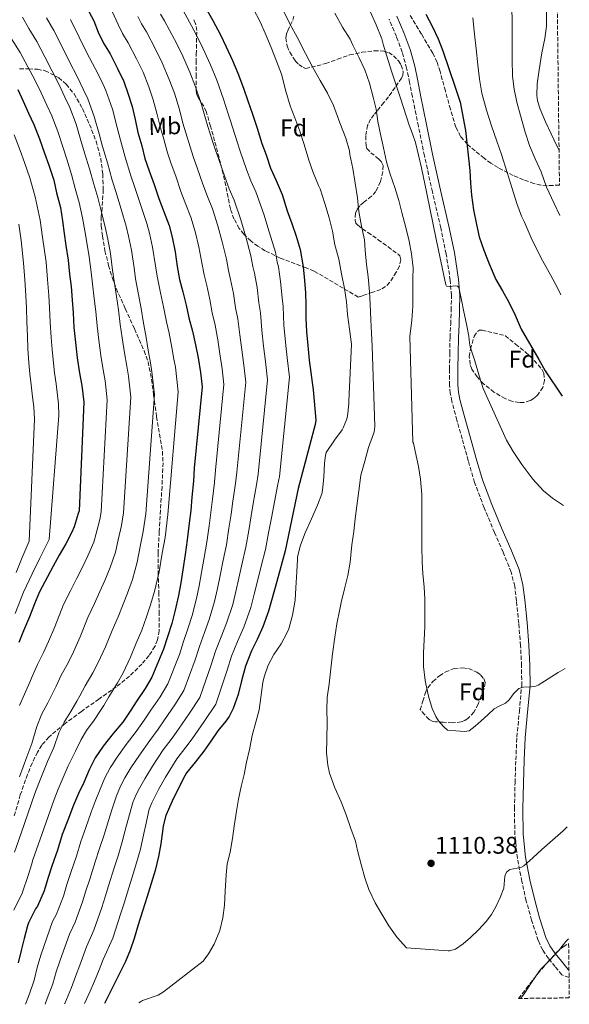
# Model space of a CAD drawing. Units: metres. Extents: x 580052 to 583487, y 4738150 to 4740504.
# Drawn here: x 583258 to 583487, y 4738188 to 4738597 of the extents above; entities that cross this region are included whole.
import ezdxf
from ezdxf.enums import TextEntityAlignment as Align

# ---------------------------------------------------------------- set-up
doc = ezdxf.new("R2010")
doc.units = ezdxf.units.M
doc.header["$MEASUREMENT"] = 0
doc.linetypes.add('DGN Style 3', pattern=[2.435891, 1.739922, -0.695969])
for name, color, linetype, lineweight in [('Camino', 7, 'DGN Style 3', 0), ('Cota de punto acotado terreno', 7, 'Continuous', 0), ('Curva de nivel directora', 30, 'Continuous', 30), ('Curva de nivel intermedia', 30, 'Continuous', 0), ('Etiqueta de uso rústico', 92, 'Continuous', 0), ('Etiqueta de zona arbolada', 92, 'Continuous', 0), ('Margen derecho', 7, 'Continuous', 0), ('Punto acotado terreno (símbolo)', 7, 'Continuous', 0), ('Zona arbolada', 92, 'DGN Style 3', 0)]:
    doc.layers.add(name, color=color, linetype=linetype, lineweight=lineweight)
doc.styles.add('Style-Arial', font='arial.ttf')

# ---------------------------------------------------------------- blocks, each defined once
blk = doc.blocks.new('5PATER')
at = {"layer": 'Punto acotado terreno (símbolo)', "linetype": 'Continuous', "lineweight": 0}
h = blk.add_hatch(color=51, dxfattribs=at)
edge = h.paths.add_edge_path()
edge.add_ellipse((0, 0), major_axis=(-0.11, -0.111), ratio=0.999422, start_angle=0, end_angle=360)

msp = doc.modelspace()

# ---------------------------------------------------------------- linework, layer by layer
at = {"layer": 'Camino', "color": 7, "linetype": 'DGN Style 3', "lineweight": 0}
msp.add_polyline3d([(583486.56, 4738198.92, 1103.78), (583483.59, 4738200.11, 1104.49), (583480.78, 4738203.47, 1105.19), (583477.96, 4738206.83, 1105.88), (583475.55, 4738210.4, 1106.31), (583473.72, 4738214.38, 1106.41), (583471, 4738222.77, 1106.78), (583468.76, 4738230.77, 1108.19), (583466.92, 4738238.9, 1109.55), (583465.08, 4738248.54, 1110.56), (583464.01, 4738258.29, 1111.4), (583463.86, 4738269.11, 1112.17), (583464.09, 4738279.94, 1112.92), (583464.42, 4738289.43, 1113.59), (583464.86, 4738298.93, 1114.22), (583465.9, 4738309.66, 1114.77), (583466.86, 4738320.38, 1115.2), (583466.84, 4738328.67, 1115.52), (583466.39, 4738336.96, 1115.85), (583465.64, 4738346.3, 1116.26), (583464.67, 4738355.62, 1116.68), (583463.95, 4738361.65, 1116.98), (583462.52, 4738367.54, 1117.28), (583459.12, 4738375.8, 1117.84), (583455.59, 4738383.97, 1118.32), (583451.24, 4738394.34, 1118.57), (583447.29, 4738404.88, 1118.72), (583444.64, 4738413.9, 1118.83), (583442.12, 4738422.94, 1118.96), (583439.91, 4738430.73, 1119.17), (583437.79, 4738438.58, 1119.37), (583437.17, 4738441.91, 1119.42), (583436.9, 4738445.28, 1119.45), (583436.88, 4738452.05, 1119.49), (583436.94, 4738458.59, 1119.46), (583437.08, 4738465.14, 1119.49), (583437.34, 4738470.77, 1119.61), (583437.6, 4738476.4, 1119.76), (583437.62, 4738482.62, 1119.92), (583437.16, 4738488.85, 1120.08), (583435.46, 4738499.83, 1120.27), (583433.25, 4738510.69, 1120.43), (583429.76, 4738525.69, 1120.62), (583426.4, 4738540.7, 1120.83), (583423.92, 4738552.99, 1121.13), (583421.44, 4738565.28, 1121.53), (583420.24, 4738571.19, 1121.75), (583419.02, 4738577.1, 1121.96), (583417.19, 4738583.79, 1122.19), (583414.75, 4738590.29, 1122.4), (583411.78, 4738597.45, 1122.63)], dxfattribs=at)
at = {"layer": 'Curva de nivel directora', "color": 30, "linetype": 'Continuous', "lineweight": 30, "flags": 128}
for points, elevation in [([(583285.95, 4738602.53), (583288.9, 4738596.79), (583290.75, 4738592.08), (583293.01, 4738587.6), (583295.71, 4738583.12), (583298.77, 4738577.04), (583301.38, 4738571.65), (583303.26, 4738566.37), (583304.91, 4738561.14), (583306.14, 4738555.76), (583307.25, 4738550.39), (583308.86, 4738544.87), (583310.22, 4738539.55), (583311.93, 4738534.37), (583314.11, 4738528.75), (583316.06, 4738522.88), (583318.17, 4738517.11), (583320.3, 4738511.65), (583321.53, 4738506.79), (583322.8, 4738500.8), (583323.68, 4738494.72), (583324.64, 4738489.31), (583326.01, 4738484.08), (583327.42, 4738478.51), (583328.53, 4738473.33), (583330.05, 4738467.75), (583331.29, 4738462.11), (583332.28, 4738456.64), (583333.29, 4738450.63), (583333.96, 4738444.55), (583330.73, 4738410.77), (583330.43, 4738405.33), (583329.76, 4738398.75), (583329.26, 4738393.11), (583328.64, 4738387.84), (583327.8, 4738380.91), (583326.89, 4738374.87), (583325.93, 4738368.56), (583325.08, 4738363.07), (583324.2, 4738357.76), (583322.7, 4738351.17), (583321.34, 4738346.24), (583319.66, 4738340.67), (583317.95, 4738335.55), (583313.03, 4738323.92), (583310.36, 4738319.16), (583306.84, 4738314.02), (583304.06, 4738309.7), (583300.97, 4738305.16), (583297.03, 4738300.45), (583292.89, 4738295.17), (583289.58, 4738290.34), (583286.97, 4738285.38), (583284.79, 4738280.07), (583282.55, 4738275.51), (583280.57, 4738270.6), (583278.09, 4738264.34), (583275.85, 4738258.48), (583273.8, 4738251.96), (583271.5, 4738245.32), (583269.83, 4738240.16), (583268.35, 4738235.06), (583265.59, 4738228.63), (583264.75, 4738227.49), (583261.77, 4738221.72), (583261.32, 4738220.39), (583259.94, 4738215.11), (583258.73, 4738210.23), (583257.5, 4738205.06)], 1075), ([(583335.42, 4738602.34), (583338.45, 4738596.95), (583341.58, 4738591.01), (583344.03, 4738585.95), (583346.62, 4738580.26), (583348.8, 4738575.07), (583351.21, 4738568.85), (583353.02, 4738563.49), (583354.89, 4738558), (583356.88, 4738552.24), (583358.88, 4738545.86), (583360.56, 4738541.06), (583362.46, 4738535.57), (583364.72, 4738530.4), (583367.31, 4738524.61), (583369.42, 4738517.86), (583371.23, 4738512.48), (583373.07, 4738507.23), (583374.77, 4738501.67), (583376.06, 4738494.53), (583376.59, 4738488.87), (583376.96, 4738483.7), (583377.05, 4738478.69), (583377.12, 4738473.17), (583377.45, 4738467.52), (583377.98, 4738461.78), (583378.49, 4738455.73), (583380.19, 4738443.36), (583381.31, 4738430.69), (583381, 4738429.01), (583373.87, 4738402.34), (583368.54, 4738376.39), (583365, 4738363.68), (583361.61, 4738351.25), (583359.19, 4738344.77), (583356.86, 4738339.57), (583354.54, 4738334.87), (583351.98, 4738328.47), (583350.38, 4738322.34), (583348.92, 4738316.64), (583346.87, 4738310.77), (583345.23, 4738307.49), (583343.83, 4738305.63), (583340.59, 4738301.54), (583337.66, 4738297.25), (583334.71, 4738293.03), (583331.23, 4738288.71), (583327.5, 4738284.07), (583326.79, 4738282.88), (583324.49, 4738278.27), (583321.53, 4738272.35), (583318.89, 4738266.34), (583317.77, 4738261.97), (583317.64, 4738260.74), (583316.83, 4738254.55), (583315.91, 4738249.24), (583314.43, 4738243.52), (583311.19, 4738232.71), (583309.19, 4738226.55), (583307.46, 4738220.88), (583305.7, 4738215.17), (583304.09, 4738210.32), (583302.1, 4738205.57), (583295.22, 4738191.8), (583293.43, 4738188.2)], 1100), ([(583426.99, 4738599.55), (583429.79, 4738594.29), (583432.17, 4738589.31), (583434.11, 4738584.34), (583439.18, 4738569.23), (583441.26, 4738562.98), (583443.5, 4738551.17), (583445.29, 4738534.58), (583445.6, 4738529.36), (583445.95, 4738524.27), (583446.81, 4738518.24), (583448.01, 4738512.08), (583449.24, 4738506.93), (583451.15, 4738501.5), (583453.28, 4738495.76), (583456.06, 4738489.3), (583458.83, 4738484.48), (583461.58, 4738479.86), (583464.09, 4738474.38), (583466.7, 4738468.54), (583473.93, 4738456.03), (583476.68, 4738451.3), (583483.63, 4738440.67)], 1125), ([(583257.39, 4738568.21), (583259.52, 4738563.48), (583261.79, 4738558.36), (583263.97, 4738553.73), (583266.43, 4738547.72), (583268.51, 4738541.8), (583270.27, 4738536.76), (583272.3, 4738530.5), (583273.49, 4738525.32), (583275.13, 4738519.2), (583276, 4738513.64), (583276.62, 4738508.4), (583277.39, 4738503.33), (583278.32, 4738497.33), (583278.89, 4738491.43), (583279.49, 4738486.39), (583279.97, 4738480.64), (583280.32, 4738475.36), (583280.69, 4738469.33), (583281.33, 4738462.98), (583282.03, 4738456.61), (583282.96, 4738450.29), (583283.98, 4738445.12), (583284.75, 4738438.18), (583282.81, 4738393.04), (583282.51, 4738391.96), (583280.84, 4738386.36), (583279.84, 4738384.15), (583277.26, 4738379.35), (583274.62, 4738374.61), (583272.11, 4738369.99), (583269.64, 4738365.62), (583266.33, 4738359.4), (583264.36, 4738354.4), (583262.2, 4738348.98), (583259.72, 4738343.09), (583257.76, 4738338.26)], 1050)]:
    msp.add_lwpolyline(points, dxfattribs=dict(at, elevation=elevation))
at = {"layer": 'Curva de nivel intermedia', "color": 30, "linetype": 'Continuous', "lineweight": 0, "flags": 128}
for points, elevation in [([(583459.1, 4738612.05), (583461.66, 4738605.52), (583462.62, 4738601.52), (583462.89, 4738598.66), (583462.97, 4738593.04), (583462.97, 4738586.64), (583462.97, 4738580.74), (583463.1, 4738573.87), (583463.74, 4738568.35), (583464.91, 4738562.96), (583466.38, 4738557.47), (583468.29, 4738550.54), (583470.16, 4738545.01), (583472.46, 4738539.44), (583474.91, 4738533.98), (583477.2, 4738527.7), (583480.43, 4738520.85), (583482.72, 4738515.84)], 1135), ([(583355.22, 4738601.89), (583358.18, 4738596.35), (583360.14, 4738591.63), (583362.69, 4738585.78), (583364.97, 4738580.1), (583366.93, 4738574.61), (583368.85, 4738567.52), (583370.62, 4738561.51), (583372.49, 4738556.51), (583374.64, 4738550.91), (583376.37, 4738545.33), (583378.33, 4738538.83), (583380.16, 4738533.7), (583382.41, 4738528.4), (583383.01, 4738526.95), (583385.01, 4738520.85), (583386.8, 4738514.88), (583388.17, 4738509.31), (583389.17, 4738503.7), (583390.77, 4738497.71), (583391.97, 4738491.6), (583393.15, 4738485.49), (583394, 4738479.97), (583394.41, 4738474.72), (583395.31, 4738468.53), (583396.08, 4738462.3), (583395.05, 4738438.58), (583395.05, 4738437.52), (583394.43, 4738432.34), (583394.04, 4738430.82), (583392.68, 4738427.52), (583392.17, 4738426.67), (583389.05, 4738422.45), (583385.55, 4738417.23), (583385.23, 4738415.99), (583384.84, 4738412.87), (583384.56, 4738407.03), (583384.11, 4738401.62), (583383.71, 4738400.08), (583381.93, 4738395.35), (583379.5, 4738389.73), (583376.89, 4738383.86), (583374.92, 4738378.82), (583373.71, 4738373.86), (583373.64, 4738372.74), (583373.31, 4738367.71), (583373, 4738360.96), (583372.62, 4738355.89), (583371.61, 4738349.59), (583370.04, 4738344), (583369.27, 4738342.19), (583366.83, 4738337.75), (583363.82, 4738333.35), (583361.48, 4738328.87), (583359.72, 4738323.97), (583359.21, 4738321.65), (583358.39, 4738315.47)], 1105), ([(583269.24, 4738598.1), (583272.28, 4738592.81), (583275.76, 4738585.94), (583278.85, 4738579.7), (583282.07, 4738573.61), (583284.52, 4738568.44), (583286.47, 4738564.32), (583289.13, 4738557.01), (583291.18, 4738549.76), (583292.57, 4738544.54), (583294.59, 4738537.74), (583296.61, 4738530.6), (583298.32, 4738525.45), (583300.67, 4738517.46), (583302.39, 4738511.48), (583303.4, 4738507.27), (583304.59, 4738501.39), (583305.67, 4738494.04), (583306.33, 4738489.54), (583307.53, 4738482.95), (583308.58, 4738477.25), (583309.56, 4738471.09), (583310.54, 4738465.92), (583311.59, 4738459.88), (583312.46, 4738454.62), (583313.15, 4738450.9), (583314.22, 4738441.44), (583310.53, 4738391.85), (583309.54, 4738384.4), (583308.28, 4738378.2), (583307.02, 4738371.74), (583304.99, 4738364.47), (583302.99, 4738358.8), (583301.18, 4738354.19), (583299.1, 4738349), (583296.55, 4738343.31), (583293.75, 4738336.42), (583290.82, 4738330), (583288.57, 4738325.71), (583285.3, 4738320.19), (583283.15, 4738316.09), (583281.94, 4738313.94), (583279.42, 4738309.62), (583276.63, 4738305.14), (583274.44, 4738300.67), (583272.27, 4738294.65), (583269.75, 4738288.85), (583266.08, 4738279.84), (583264.5, 4738275.44), (583258.81, 4738258.95), (583255.99, 4738251.08)], 1065), ([(583259.25, 4738598.4), (583262, 4738593.69), (583265.32, 4738588.21), (583268.66, 4738581.85), (583271.7, 4738575.87), (583274.55, 4738570.23), (583276.95, 4738565.08), (583278.97, 4738560.79), (583281.56, 4738553.91), (583283.62, 4738547.1), (583285.14, 4738541.95), (583287.16, 4738535.32), (583288.9, 4738528.84), (583290.59, 4738523.37), (583292.44, 4738516.19), (583293.8, 4738510.45), (583294.73, 4738505.96), (583295.83, 4738500.04), (583296.75, 4738493.17), (583297.38, 4738488.49), (583298.34, 4738482.18), (583299.16, 4738476.62), (583299.94, 4738470.5), (583300.8, 4738464.94), (583301.74, 4738458.79), (583302.62, 4738453.18), (583303.43, 4738448.98), (583304.4, 4738440.35), (583301.29, 4738392.25), (583300.53, 4738386.92), (583299.13, 4738380.92), (583297.96, 4738375.87), (583295.74, 4738369.43), (583293.53, 4738364.07), (583291.49, 4738359.46), (583289.28, 4738354.54), (583286.48, 4738348.68), (583283.23, 4738340.61), (583280.45, 4738334.36), (583278.3, 4738329.89), (583275.41, 4738324.63), (583273.24, 4738320.09), (583272.13, 4738317.89), (583269.78, 4738313.2), (583267.32, 4738308.62), (583265.2, 4738303.39), (583263.21, 4738296.23), (583261.17, 4738290.68), (583258.01, 4738282.42)], 1060), ([(583296.6, 4738600.73), (583299.02, 4738595.34), (583300.92, 4738591.59), (583303.26, 4738587.68), (583306.7, 4738581.03), (583309.41, 4738575.54), (583311.81, 4738569.43), (583313.7, 4738563.91), (583315.33, 4738557.87), (583316.64, 4738552.32), (583318.05, 4738547.56), (583319.6, 4738541.95), (583321.1, 4738537.4), (583323.05, 4738532.22), (583325.17, 4738525.91), (583327.2, 4738520.41), (583329.29, 4738515.16), (583331.05, 4738509.2), (583332.58, 4738502.87), (583333.87, 4738496.2), (583334.78, 4738491.12), (583335.93, 4738486.69), (583337.22, 4738480.99), (583338.21, 4738475.39), (583339.44, 4738470.3), (583340.47, 4738464.15), (583341.37, 4738458.29), (583342.29, 4738452.13), (583343.04, 4738445.55), (583339.58, 4738409.92), (583339.15, 4738404.84), (583338.25, 4738397.89), (583337.65, 4738392.37), (583336.89, 4738386.86), (583335.93, 4738379.94), (583334.8, 4738373.67), (583333.69, 4738367.38), (583332.71, 4738361.9), (583331.7, 4738356.52), (583329.84, 4738349.54), (583328.17, 4738344.36), (583326.3, 4738338.67), (583324.55, 4738333.35), (583319.71, 4738321.1), (583316.48, 4738315.73), (583312.6, 4738310.08), (583309.86, 4738305.96), (583306.59, 4738301.33), (583302.47, 4738295.9), (583298.64, 4738290.66), (583295.7, 4738286.14), (583293.51, 4738281.94), (583291.6, 4738277.28), (583289.51, 4738272.09), (583287.86, 4738267.65), (583285.66, 4738261.34), (583283.57, 4738255.53), (583281.69, 4738249.48), (583279.37, 4738242.58), (583277.76, 4738237.6), (583276.32, 4738232.73), (583273.4, 4738225.29), (583271.78, 4738222.24), (583266.86, 4738208.2), (583265.42, 4738203.17), (583264.14, 4738197.81), (583262.26, 4738192.23), (583260.5, 4738187.81)], 1080), ([(583279.25, 4738597.41), (583282.85, 4738590.04), (583286, 4738583.53), (583289.58, 4738576.98), (583292.1, 4738571.8), (583293.97, 4738567.85), (583296.69, 4738560.11), (583298.73, 4738552.41), (583300, 4738547.14), (583302.02, 4738540.15), (583304.32, 4738532.36), (583306.05, 4738527.54), (583308.89, 4738518.74), (583310.98, 4738512.5), (583312.08, 4738508.58), (583313.34, 4738502.75), (583314.6, 4738494.91), (583315.28, 4738490.59), (583316.72, 4738483.71)], 1070), ([(583316.75, 4738599.56), (583318.36, 4738596.79), (583322.56, 4738589), (583325.48, 4738583.31), (583328.9, 4738575.54), (583331.27, 4738569.44), (583333.7, 4738562.08), (583335.42, 4738556.17), (583336.42, 4738552.93), (583338.35, 4738546.75), (583339.42, 4738543.45), (583340.93, 4738539.15), (583343.39, 4738531.97), (583345.26, 4738527.01), (583347.28, 4738522.17), (583350.08, 4738514.02), (583352.14, 4738507), (583354.25, 4738499.15), (583355.08, 4738494.72), (583355.76, 4738491.9), (583356.81, 4738485.94), (583357.59, 4738479.52), (583358.23, 4738475.42), (583358.82, 4738468.21), (583359.53, 4738461.58), (583360.29, 4738455.15), (583361.19, 4738447.55), (583357.29, 4738408.23), (583356.58, 4738403.87), (583355.25, 4738396.15), (583354.43, 4738390.89), (583353.39, 4738384.91), (583352.19, 4738377.99), (583350.63, 4738371.29), (583349.21, 4738365.02), (583347.97, 4738359.54), (583346.7, 4738354.04), (583344.13, 4738346.28), (583341.84, 4738340.59), (583339.58, 4738334.66), (583337.75, 4738328.93), (583333.06, 4738315.47), (583328.72, 4738308.87), (583324.1, 4738302.19), (583321.47, 4738298.48), (583317.84, 4738293.69), (583313.34, 4738286.81), (583310.15, 4738281.63), (583307.96, 4738277.74), (583306.6, 4738275.06), (583305.22, 4738271.7), (583303.42, 4738265.26), (583302.43, 4738261.77), (583300.79, 4738255.34), (583299.02, 4738249.62), (583297.47, 4738244.53), (583295.11, 4738237.12), (583293.61, 4738232.48), (583292.28, 4738228.08), (583289.01, 4738218.61), (583285.86, 4738211.73)], 1090), ([(583307.29, 4738598.61), (583308.83, 4738595.57), (583310.81, 4738592.24), (583314.63, 4738585.02), (583317.44, 4738579.42), (583320.35, 4738572.48), (583322.48, 4738566.67), (583324.52, 4738559.97), (583326.03, 4738554.24), (583327.23, 4738550.24), (583328.97, 4738544.35), (583330.26, 4738540.42), (583331.99, 4738535.68), (583334.28, 4738528.94), (583336.23, 4738523.71), (583338.29, 4738518.66), (583340.57, 4738511.61)], 1085), ([(583325.91, 4738601.35), (583330.5, 4738592.99), (583333.51, 4738587.19), (583337.44, 4738578.59), (583340.05, 4738572.21), (583342.89, 4738564.18), (583344.81, 4738558.1), (583345.6, 4738555.62), (583347.72, 4738549.15), (583348.58, 4738546.47), (583349.87, 4738542.61), (583352.5, 4738535), (583354.29, 4738530.31), (583356.27, 4738525.68), (583359.6, 4738516.43), (583361.92, 4738509.07), (583364.44, 4738500.62), (583365.23, 4738496.52), (583365.68, 4738494.51), (583366.6, 4738488.42), (583367.27, 4738481.58), (583367.62, 4738477.97), (583367.99, 4738470.25), (583368.61, 4738463.23), (583369.29, 4738456.66), (583370.26, 4738448.56), (583366.14, 4738407.38), (583365.3, 4738403.38), (583363.74, 4738395.28), (583362.82, 4738390.16), (583361.64, 4738383.93), (583360.31, 4738377.01), (583358.54, 4738370.09), (583356.96, 4738363.84)], 1095), ([(583368.03, 4738600.69), (583370.54, 4738595.35), (583373.52, 4738590.03), (583377.04, 4738583.17), (583380, 4738577.41), (583383.09, 4738571.98), (583386.09, 4738566.74), (583388.64, 4738561.57), (583391.28, 4738554.34), (583393.69, 4738548.06), (583395.23, 4738542.77), (583395.47, 4738541.26), (583396.59, 4738535.44), (583397.66, 4738529.33), (583398.53, 4738523.23), (583399.09, 4738517.5), (583400.32, 4738511.41), (583401.5, 4738505.73), (583401.84, 4738501.49), (583402.37, 4738495.47), (583403.02, 4738490.34), (583403.52, 4738484.05), (583403.82, 4738478.78), (583404.11, 4738472.43), (583404.43, 4738466.96), (583404.75, 4738461.57), (583405.87, 4738428.06), (583405.5, 4738425.89), (583405.2, 4738425.1), (583403.2, 4738419.39), (583401.63, 4738413.75), (583400.03, 4738407.87), (583399.18, 4738401.3), (583398.32, 4738395.15), (583397.64, 4738389.71), (583397.04, 4738384.51), (583396.28, 4738378.9), (583395.56, 4738371.75), (583394.63, 4738366.15), (583393.23, 4738360.55), (583391.79, 4738354.87), (583391.23, 4738352.13), (583389.96, 4738346.02), (583389.15, 4738340.45), (583388.25, 4738333.57), (583387.45, 4738327.28), (583386.79, 4738321.03), (583385.99, 4738315.39), (583385.82, 4738310.32), (583386.01, 4738305.2), (583385.8, 4738298.1), (583385.77, 4738292.34), (583386.22, 4738287.25), (583386.99, 4738283.97), (583389.23, 4738277.83), (583391.85, 4738271.97), (583393.9, 4738266.66), (583395.85, 4738260.91), (583397.75, 4738255.63), (583398.55, 4738251.71), (583400.06, 4738245.94), (583401.59, 4738240.47), (583403.34, 4738235.49), (583405.99, 4738230.02), (583408.76, 4738225.25), (583411.62, 4738220.43), (583415.03, 4738215.6), (583418.95, 4738211.23), (583436.28, 4738210), (583436.9, 4738210.05), (583439.32, 4738210.71), (583442.52, 4738212.94), (583445.51, 4738215.65), (583448.96, 4738218.78), (583452.09, 4738222.19), (583454.25, 4738225.19), (583456.14, 4738228.37), (583457.93, 4738232.17), (583459.45, 4738236.05), (583459.77, 4738239.44), (583459.88, 4738241.16), (583460.49, 4738242.74), (583461.99, 4738243.86), (583464.99, 4738244.41), (583466.47, 4738244.73), (583467.72, 4738245.42), (583471.5, 4738248.79), (583475.27, 4738252.14), (583479.67, 4738256.05), (583484.07, 4738259.95), (583485.8, 4738261.55)], 1110), ([(583389.22, 4738599.94), (583392.33, 4738594.16), (583395.5, 4738589.18), (583396.64, 4738586.74), (583399.34, 4738581.39), (583401.66, 4738576.45), (583403.6, 4738570.93), (583405.13, 4738565.02), (583406.29, 4738560.08), (583407.1, 4738554.9), (583408.24, 4738549.06), (583409.41, 4738544.02), (583410.69, 4738538.22), (583412.19, 4738533.12), (583414.13, 4738527.54), (583415.82, 4738522.13), (583416.96, 4738517.15), (583418.64, 4738510.94), (583420.05, 4738505.2), (583421.01, 4738499.94), (583421.68, 4738494.14), (583421.63, 4738489.73), (583421.56, 4738483.36), (583421.55, 4738478.18), (583421.18, 4738472.29), (583420.41, 4738465.55), (583421.64, 4738421.65), (583421.84, 4738421.14), (583422.62, 4738417.84), (583423.96, 4738411.52), (583424.81, 4738406.14), (583425.36, 4738399.84), (583425.36, 4738394.26), (583425.34, 4738388.82), (583425.35, 4738383.36), (583425.35, 4738378.03), (583425.45, 4738371.94), (583425.79, 4738366.8), (583426.33, 4738361.47), (583426.6, 4738356.27), (583426.6, 4738350.77), (583426.54, 4738344.82), (583426.28, 4738339.36), (583425.99, 4738333.97), (583426.09, 4738328.32), (583426.76, 4738322.48), (583427.02, 4738321.12), (583428.15, 4738315.92), (583429.69, 4738310.77), (583431.19, 4738307.47), (583432.3, 4738305.76), (583434.36, 4738303.34), (583435.98, 4738301.87), (583439.51, 4738301.55), (583443.03, 4738301.23), (583444.97, 4738301.58), (583447.55, 4738303.46), (583449.98, 4738305.71), (583452.73, 4738308.26), (583455.48, 4738310.74), (583457.8, 4738311.97), (583460.17, 4738313.1), (583461.65, 4738314.46), (583463.51, 4738316.99), (583465.71, 4738319.09), (583467.63, 4738319.67), (583470.82, 4738319.79), (583472.36, 4738319.96), (583473.77, 4738320.5), (583477.91, 4738323.15), (583482.07, 4738325.78)], 1115), ([(583403.97, 4738600.42), (583406.33, 4738595.2), (583408.69, 4738589.28), (583409.2, 4738587.14), (583410.81, 4738582.16), (583412.77, 4738575.84), (583416.41, 4738564.62), (583420.06, 4738553.39)], 1120), ([(583446.54, 4738598.02), (583447.29, 4738591.26), (583447.92, 4738585.12), (583448.56, 4738578.54), (583449.26, 4738572.51), (583450.35, 4738566.78), (583452.22, 4738559.73), (583454.27, 4738553.14), (583456.53, 4738546.77), (583458.4, 4738541.3), (583460.78, 4738533.74), (583462.97, 4738527.06), (583464.86, 4738520.85), (583466.75, 4738515.62), (583467.92, 4738513.36), (583470.83, 4738506.58), (583473.2, 4738501.68), (583475.55, 4738497.12), (583478.99, 4738490.88), (583481.56, 4738486.03), (583483.12, 4738482.92)], 1130), ([(583477.18, 4738600.86), (583477.17, 4738594.65), (583476.45, 4738589.47), (583475.23, 4738583.52)], 1140), ([(583254.76, 4738589.27), (583258.36, 4738583.6), (583261.57, 4738577.75), (583264.54, 4738572.04), (583267.04, 4738566.85), (583269.37, 4738561.72), (583271.47, 4738557.26), (583274, 4738550.81), (583276.07, 4738544.45), (583277.7, 4738539.35), (583279.73, 4738532.91), (583281.2, 4738527.08), (583282.86, 4738521.29), (583284.22, 4738514.91), (583285.21, 4738509.43), (583286.06, 4738504.64), (583287.07, 4738498.68), (583287.82, 4738492.3), (583288.43, 4738487.44), (583289.15, 4738481.41), (583289.74, 4738475.99), (583290.31, 4738469.92), (583291.06, 4738463.96), (583291.88, 4738457.7), (583292.79, 4738451.73), (583293.7, 4738447.05), (583294.57, 4738439.27), (583292.05, 4738392.65), (583291.52, 4738389.44), (583289.99, 4738383.64), (583288.9, 4738380.01), (583286.5, 4738374.39), (583284.07, 4738369.34), (583281.8, 4738364.72), (583279.46, 4738360.08), (583276.4, 4738354.04), (583272.72, 4738344.79), (583270.09, 4738338.73), (583268.03, 4738334.08), (583265.52, 4738329.08), (583263.34, 4738324.1), (583262.32, 4738321.84), (583260.13, 4738316.79), (583258.01, 4738312.1)], 1055), ([(583475.23, 4738583.52), (583474.08, 4738576.45), (583473.23, 4738570.58), (583473.18, 4738565.74), (583473.47, 4738563.57), (583474.48, 4738560.05), (583476.81, 4738554.83), (583479.13, 4738549.82), (583481.34, 4738545.17), (583482.39, 4738543.06)], 1140), ([(583420.06, 4738553.39), (583421.46, 4738549.82), (583422.75, 4738546.21), (583425.19, 4738535.63), (583427.44, 4738525.02), (583431.37, 4738506.01), (583435.32, 4738486.99), (583435.65, 4738486.51), (583436.88, 4738486.32), (583439.26, 4738486.6), (583440.21, 4738486.49), (583440.7, 4738485.92), (583441.77, 4738480.85), (583442.83, 4738475.78), (583443.88, 4738470.72), (583444.92, 4738465.66), (583445.12, 4738462.93), (583445.47, 4738461.25), (583447.37, 4738455.44), (583449.18, 4738449.23), (583450.83, 4738443.9), (583460.48, 4738422.46), (583463.28, 4738417.74), (583466.86, 4738412.35), (583471.48, 4738406.14), (583475.88, 4738401.34), (583479.61, 4738398.37), (583484.18, 4738395.2)], 1120), ([(583255.8, 4738549.43), (583258.4, 4738542.85), (583260.2, 4738537.86), (583262.38, 4738531.49), (583264.54, 4738523.63), (583266.71, 4738513.99), (583267.67, 4738506.83), (583269.08, 4738496.52), (583269.71, 4738489.24), (583270.25, 4738482.63), (583270.55, 4738477.49), (583270.84, 4738471.47), (583271.27, 4738465.11), (583271.64, 4738460.15), (583272.17, 4738454.44), (583272.63, 4738450.38), (583273.35, 4738445.88), (583273.91, 4738441.04), (583274.32, 4738437.51), (583274.41, 4738432.69), (583270.34, 4738381.11), (583266.47, 4738373.35), (583263.33, 4738366.82), (583259.75, 4738359.15), (583256.31, 4738350.35)], 1045), ([(583257.75, 4738512.2), (583258.69, 4738505.43), (583259.79, 4738496.22), (583260.3, 4738489.08), (583260.7, 4738482.61), (583260.93, 4738477.49), (583261.12, 4738471.68), (583261.37, 4738465.64), (583261.59, 4738460.57), (583261.97, 4738454.58), (583262.36, 4738450.02), (583262.96, 4738445.39), (583263.47, 4738440.42), (583263.96, 4738436.23), (583264.24, 4738431.18), (583262.14, 4738380.46), (583259.19, 4738373.68), (583256.71, 4738367.46)], 1040), ([(583340.57, 4738511.61), (583342.36, 4738504.93), (583344.06, 4738497.67), (583344.93, 4738492.92), (583345.84, 4738489.3), (583347.01, 4738483.47), (583347.9, 4738477.46), (583348.83, 4738472.86), (583349.64, 4738466.18), (583350.45, 4738459.93), (583351.29, 4738453.64), (583352.11, 4738446.55), (583348.44, 4738409.08), (583347.86, 4738404.36), (583346.75, 4738397.02), (583346.04, 4738391.63), (583345.14, 4738385.89), (583344.06, 4738378.96), (583342.72, 4738372.48), (583341.45, 4738366.2), (583340.34, 4738360.72), (583339.2, 4738355.28), (583336.98, 4738347.91), (583335, 4738342.47), (583332.94, 4738336.67), (583331.15, 4738331.14), (583326.38, 4738318.29), (583322.6, 4738312.3), (583318.35, 4738306.13), (583315.67, 4738302.22), (583312.22, 4738297.51), (583307.9, 4738291.36), (583304.39, 4738286.14), (583301.83, 4738281.94), (583300.06, 4738278.5), (583298.41, 4738274.49), (583296.47, 4738268.67), (583295.14, 4738264.71), (583293.23, 4738258.34), (583291.3, 4738252.57), (583289.58, 4738247.01), (583287.24, 4738239.85), (583285.68, 4738235.04), (583284.3, 4738230.41), (583281.2, 4738221.95), (583278.82, 4738216.98), (583274.99, 4738206.18), (583273.35, 4738201.28), (583271.9, 4738196.3), (583269.55, 4738190.21), (583268.68, 4738187.91)], 1085), ([(583316.72, 4738483.71), (583318, 4738477.87), (583319.19, 4738471.68), (583320.27, 4738466.9), (583321.45, 4738460.97), (583322.29, 4738456.07), (583322.88, 4738452.83), (583324.05, 4738442.52), (583319.78, 4738391.46), (583318.56, 4738381.88), (583317.43, 4738375.48), (583316.08, 4738367.6), (583314.23, 4738359.51), (583312.44, 4738353.53), (583310.87, 4738348.93), (583308.92, 4738343.46), (583306.62, 4738337.95), (583304.26, 4738332.23), (583301.18, 4738325.63), (583298.85, 4738321.52), (583295.2, 4738315.74), (583293.06, 4738312.09), (583291.76, 4738309.99), (583289.06, 4738306.03), (583285.95, 4738301.67), (583283.68, 4738297.94), (583281.33, 4738293.09), (583278.32, 4738287.02), (583274.15, 4738277.27), (583272.54, 4738273.03), (583266.64, 4738256.53), (583263.67, 4738247.96), (583263.03, 4738245.88), (583261.81, 4738241.75), (583259.16, 4738234), (583255.73, 4738227.03)], 1070), ([(583356.96, 4738363.84), (583355.6, 4738358.36), (583354.19, 4738352.79), (583351.27, 4738344.65), (583348.67, 4738338.7), (583346.22, 4738332.66), (583344.35, 4738326.73), (583339.73, 4738312.65), (583334.84, 4738305.44), (583329.85, 4738298.25), (583327.27, 4738294.74), (583323.46, 4738289.87), (583318.77, 4738282.26), (583315.9, 4738277.11), (583314.08, 4738273.54), (583313.15, 4738271.61), (583312.03, 4738268.91), (583310.38, 4738261.84), (583309.72, 4738258.82), (583308.36, 4738252.34), (583306.75, 4738246.66), (583305.36, 4738242.06), (583302.98, 4738234.39), (583301.53, 4738229.93), (583300.26, 4738225.75), (583296.82, 4738215.27), (583292.9, 4738206.48), (583291.24, 4738202.13), (583289.2, 4738197.5), (583287.43, 4738193.26), (583285.03, 4738188.1)], 1095), ([(583482.07, 4738325.78), (583485, 4738327.45)], 1115), ([(583358.39, 4738315.47), (583357.71, 4738310.31), (583356.39, 4738305.12), (583354.86, 4738299.59), (583353.72, 4738293.83), (583352.51, 4738288.53), (583351.42, 4738283.36), (583350.27, 4738278.34), (583349.18, 4738273.15), (583348.28, 4738268.08), (583347.37, 4738261.83), (583346.67, 4738256.71), (583345.61, 4738251.12), (583344.44, 4738246.23), (583343.96, 4738241.59), (583343.62, 4738234.87), (583343.26, 4738228.99), (583342.62, 4738223.71), (583341.29, 4738218.55), (583338.97, 4738212.85), (583336.62, 4738208.74), (583334.41, 4738205.81), (583317.99, 4738193.01), (583315.69, 4738191.65), (583309.26, 4738189.35), (583308.42, 4738188.8), (583307.72, 4738188.37)], 1105), ([(583466.43, 4738190.25), (583467.86, 4738192.11), (583470.95, 4738196.82), (583474.27, 4738201.78), (583474.71, 4738202.26), (583478.37, 4738206), (583482.1, 4738210.08), (583485.27, 4738213.99), (583486.36, 4738215.04)], 1105), ([(583285.86, 4738211.73), (583283.11, 4738204.15), (583281.28, 4738199.39), (583279.67, 4738194.78), (583276.84, 4738188.19), (583276.77, 4738188)], 1090)]:
    msp.add_lwpolyline(points, dxfattribs=dict(at, elevation=elevation))
at = {"layer": 'Margen derecho', "color": 7, "linetype": 'Continuous', "lineweight": 0}
msp.add_polyline3d([(583414.98, 4738598.77, 1122.63), (583417.97, 4738591.56, 1122.4), (583420.49, 4738584.86, 1122.19), (583422.39, 4738577.91, 1121.96), (583423.63, 4738571.89, 1121.75), (583424.83, 4738565.97, 1121.53), (583427.31, 4738553.68, 1121.13), (583429.78, 4738541.42, 1120.83), (583433.13, 4738526.46, 1120.62), (583436.63, 4738511.43, 1120.43), (583438.86, 4738500.44, 1120.27), (583440.6, 4738489.24, 1120.08), (583441.09, 4738482.74, 1119.92), (583441.06, 4738476.31, 1119.76), (583440.8, 4738470.61, 1119.61), (583440.54, 4738465.02, 1119.49), (583440.4, 4738458.54, 1119.46), (583440.34, 4738452.04, 1119.49), (583440.36, 4738445.42, 1119.45), (583440.6, 4738442.36, 1119.42), (583441.16, 4738439.35, 1119.37), (583443.24, 4738431.65, 1119.17), (583445.45, 4738423.88, 1118.96), (583447.96, 4738414.85, 1118.83), (583450.58, 4738405.98, 1118.72), (583454.46, 4738395.62, 1118.57), (583458.78, 4738385.32, 1118.32), (583462.3, 4738377.14, 1117.84), (583465.82, 4738368.61, 1117.28), (583467.37, 4738362.26, 1116.98), (583468.11, 4738356, 1116.68), (583469.08, 4738346.62, 1116.26), (583469.85, 4738337.19, 1115.85), (583470.3, 4738328.77, 1115.52), (583470.32, 4738320.23, 1115.2), (583469.34, 4738309.34, 1114.77), (583468.31, 4738298.68, 1114.22), (583467.88, 4738289.29, 1113.59), (583467.55, 4738279.84, 1112.92), (583467.32, 4738269.1, 1112.17), (583467.47, 4738258.5, 1111.4), (583468.51, 4738249.06, 1110.56), (583470.31, 4738239.6, 1109.55), (583472.12, 4738231.62, 1108.19), (583474.31, 4738223.77, 1106.78), (583476.95, 4738215.64, 1106.41), (583478.58, 4738212.1, 1106.31), (583480.73, 4738208.92, 1105.88), (583483.43, 4738205.7, 1105.19), (583486.24, 4738202.34, 1104.49), (583486.52, 4738202.25, 1104.36)], dxfattribs=at)
at = {"layer": 'Zona arbolada', "color": 92, "linetype": 'DGN Style 3', "lineweight": 0}
for points in [[(583479.29, 4738799.51, 1192.72), (583482.57, 4738528.44, 1140.39), (583479.95, 4738528.4, 1139.49), (583477.42, 4738528.24, 1138.71), (583474.89, 4738528.48, 1138.06), (583471.98, 4738529.22, 1137.66), (583467.62, 4738530.68, 1137.64), (583463.28, 4738532.51, 1137.52), (583457.03, 4738535.78, 1136.47), (583454.1, 4738537.63, 1135.98), (583451.21, 4738539.68, 1135.76), (583444.3, 4738545.42, 1135.73), (583441.48, 4738548.78, 1135.73), (583439.47, 4738552.64, 1135.73), (583437.21, 4738560.14, 1135.72), (583435.12, 4738567.65, 1135.73), (583432.94, 4738575.69, 1135.86), (583431.67, 4738579.64, 1135.94), (583429.9, 4738583.39, 1135.98), (583425.19, 4738591.31, 1135.81), (583420.46, 4738599.17, 1135.47)], [(583372.14, 4738598.83, 1114.28), (583371.44, 4738596.49, 1114.01), (583369.74, 4738593.06, 1113.16), (583369.08, 4738591.36, 1112.76), (583368.85, 4738589.65, 1112.52), (583369.41, 4738586.28, 1112.42), (583370.41, 4738583.74, 1112.53), (583372.74, 4738580.23, 1113.06), (583374.24, 4738578.72, 1113.51), (583375.95, 4738577.46, 1114.09), (583377.12, 4738576.93, 1114.54), (583385.36, 4738579.06, 1118.03), (583390.32, 4738580.88, 1119.91), (583395.37, 4738582.64, 1121.52), (583400.42, 4738583.74, 1122.71), (583405.55, 4738584.34, 1123.85), (583409.57, 4738584.24, 1124.78), (583411.57, 4738583.6, 1125.22), (583413.55, 4738582.32, 1125.61), (583415.63, 4738580.17, 1125.7), (583416.77, 4738578.36, 1125.46), (583417.54, 4738575.59, 1124.9), (583417.41, 4738574.26, 1124.65), (583416.88, 4738573.04, 1124.49), (583414.22, 4738569.08, 1124.39), (583411.44, 4738565.2, 1124.24), (583409.6, 4738562.81, 1123.56), (583406.81, 4738559.41, 1121.79), (583405.42, 4738557.68, 1121.03), (583404.05, 4738555.86, 1120.62), (583402.79, 4738553.33, 1120.47), (583402.02, 4738548.97, 1120.4), (583402.13, 4738544.88, 1120.49), (583402.51, 4738543.76, 1120.56), (583404.15, 4738541.96, 1120.74), (583407.38, 4738539.42, 1121), (583408.63, 4738538.1, 1121.08), (583409.2, 4738536.66, 1121.1), (583409.11, 4738534.09, 1121.05), (583408.09, 4738529.87, 1120.93), (583406.25, 4738525.9, 1120.78), (583404.47, 4738523.84, 1120.67), (583401.1, 4738521.26, 1120.48), (583399.56, 4738519.93, 1120.39), (583398.41, 4738518.42, 1120.3), (583397.8, 4738516.81, 1120.24), (583397.57, 4738513.99, 1120.19), (583397.93, 4738512.74, 1120.2), (583398.7, 4738511.79, 1120.24), (583402.96, 4738508.77, 1120.88), (583407.21, 4738505.78, 1121.74), (583411.35, 4738502.81, 1122.4), (583415.47, 4738499.76, 1122.54), (583416.13, 4738499.04, 1122.37), (583416.58, 4738497.48, 1121.69), (583416.02, 4738494.78, 1120.28), (583414.7, 4738492.24, 1119.12), (583411.92, 4738488.03, 1117.8), (583410.25, 4738486.27, 1117.15), (583408.24, 4738485.1, 1116.46), (583404.96, 4738483.97, 1115.27), (583401.61, 4738482.83, 1114.22), (583400.27, 4738482.38, 1113.92), (583398.92, 4738481.94, 1113.61), (583390.56, 4738486.86, 1107.44), (583382.19, 4738491.79, 1101.26), (583380.52, 4738492.68, 1100.29), (583377.21, 4738494.11, 1099.33), (583366.38, 4738498.16, 1098.48), (583360.16, 4738501.22, 1097.31), (583357.16, 4738503.08, 1096.78), (583354.25, 4738505.27, 1096.36), (583351.31, 4738508.12, 1096.1), (583349.45, 4738510.51, 1096), (583347.23, 4738514.42, 1095.9), (583345.74, 4738518.64, 1095.76), (583344.27, 4738525.87, 1095.33), (583342.8, 4738533.07, 1095.02), (583341.01, 4738540, 1095.06), (583339.18, 4738546.93, 1095.18), (583337.48, 4738553.02, 1095.23), (583335.69, 4738559.09, 1095.21), (583334.67, 4738561.31, 1095.09), (583332.62, 4738564.48, 1094.69), (583331.84, 4738566.08, 1094.47), (583331.5, 4738567.76, 1094.28), (583331.47, 4738573.63, 1093.89), (583331.54, 4738579.54, 1093.74), (583331.58, 4738582.88, 1094.34), (583331.68, 4738587.83, 1096.43), (583331.72, 4738590.3, 1097.38), (583331.73, 4738592.75, 1097.9), (583331.26, 4738595.63, 1098.06), (583330.38, 4738597.75, 1098.08)], [(583408.24, 4738485.1, 1116.46), (583404.96, 4738483.97, 1115.27), (583401.61, 4738482.83, 1114.22), (583400.27, 4738482.38, 1113.92), (583398.92, 4738481.94, 1113.61), (583390.56, 4738486.86, 1107.44), (583382.19, 4738491.79, 1101.26), (583380.52, 4738492.68, 1100.29), (583377.21, 4738494.11, 1099.33), (583366.38, 4738498.16, 1098.48), (583360.16, 4738501.22, 1097.31), (583357.16, 4738503.08, 1096.78), (583354.25, 4738505.27, 1096.36), (583351.31, 4738508.12, 1096.1), (583349.45, 4738510.51, 1096), (583347.23, 4738514.42, 1095.9), (583345.74, 4738518.64, 1095.76), (583344.27, 4738525.87, 1095.33), (583342.8, 4738533.07, 1095.02), (583341.01, 4738540, 1095.06), (583339.18, 4738546.93, 1095.18), (583337.48, 4738553.02, 1095.23), (583335.69, 4738559.09, 1095.21), (583334.67, 4738561.31, 1095.09), (583332.62, 4738564.48, 1094.69), (583331.84, 4738566.08, 1094.47), (583331.5, 4738567.76, 1094.28), (583331.47, 4738573.63, 1093.89), (583331.54, 4738579.54, 1093.74), (583331.58, 4738582.88, 1094.34), (583331.68, 4738587.83, 1096.43), (583331.72, 4738590.3, 1097.38), (583331.73, 4738592.75, 1097.9), (583331.26, 4738595.63, 1098.06), (583330.38, 4738597.75, 1098.08)], [(583372.14, 4738598.83, 1114.28), (583371.44, 4738596.49, 1114.01), (583369.74, 4738593.06, 1113.16), (583369.08, 4738591.36, 1112.76), (583368.85, 4738589.65, 1112.52), (583369.41, 4738586.28, 1112.42), (583370.41, 4738583.74, 1112.53), (583372.74, 4738580.23, 1113.06)], [(583482.57, 4738528.44, 1140.39), (583479.95, 4738528.4, 1139.49), (583477.42, 4738528.24, 1138.71), (583474.89, 4738528.48, 1138.06), (583471.98, 4738529.22, 1137.66), (583467.62, 4738530.68, 1137.64), (583463.28, 4738532.51, 1137.52), (583457.03, 4738535.78, 1136.47), (583454.1, 4738537.63, 1135.98), (583451.21, 4738539.68, 1135.76), (583444.3, 4738545.42, 1135.73), (583441.48, 4738548.78, 1135.73), (583439.47, 4738552.64, 1135.73), (583437.21, 4738560.14, 1135.72), (583435.12, 4738567.65, 1135.73), (583432.94, 4738575.69, 1135.86), (583431.67, 4738579.64, 1135.94), (583429.9, 4738583.39, 1135.98), (583425.19, 4738591.31, 1135.81), (583420.46, 4738599.17, 1135.47)], [(583372.74, 4738580.23, 1113.06), (583374.24, 4738578.72, 1113.51), (583375.95, 4738577.46, 1114.09), (583377.12, 4738576.93, 1114.54), (583385.36, 4738579.06, 1118.03), (583390.32, 4738580.88, 1119.91), (583395.37, 4738582.64, 1121.52), (583400.42, 4738583.74, 1122.71), (583405.55, 4738584.34, 1123.85), (583409.57, 4738584.24, 1124.78), (583411.57, 4738583.6, 1125.22), (583413.55, 4738582.32, 1125.61), (583415.63, 4738580.17, 1125.7), (583416.77, 4738578.36, 1125.46), (583417.54, 4738575.59, 1124.9), (583417.41, 4738574.26, 1124.65), (583416.88, 4738573.04, 1124.49), (583414.22, 4738569.08, 1124.39), (583411.44, 4738565.2, 1124.24), (583409.6, 4738562.81, 1123.56), (583406.81, 4738559.41, 1121.79), (583405.42, 4738557.68, 1121.03), (583404.05, 4738555.86, 1120.62), (583402.79, 4738553.33, 1120.47), (583402.02, 4738548.97, 1120.4), (583402.13, 4738544.88, 1120.49), (583402.51, 4738543.76, 1120.56), (583404.15, 4738541.96, 1120.74), (583407.38, 4738539.42, 1121), (583408.63, 4738538.1, 1121.08), (583409.2, 4738536.66, 1121.1), (583409.11, 4738534.09, 1121.05), (583408.09, 4738529.87, 1120.93), (583406.25, 4738525.9, 1120.78), (583404.47, 4738523.84, 1120.67), (583401.1, 4738521.26, 1120.48), (583399.56, 4738519.93, 1120.39), (583398.41, 4738518.42, 1120.3), (583397.8, 4738516.81, 1120.24), (583397.57, 4738513.99, 1120.19), (583397.93, 4738512.74, 1120.2), (583398.7, 4738511.79, 1120.24), (583402.96, 4738508.77, 1120.88), (583407.21, 4738505.78, 1121.74), (583411.35, 4738502.81, 1122.4), (583415.47, 4738499.76, 1122.54), (583416.13, 4738499.04, 1122.37), (583416.58, 4738497.48, 1121.69), (583416.02, 4738494.78, 1120.28), (583414.7, 4738492.24, 1119.12), (583411.92, 4738488.03, 1117.8), (583410.25, 4738486.27, 1117.15), (583408.24, 4738485.1, 1116.46)], [(583258.1, 4738576.88, 1063.49), (583261.86, 4738576.84, 1064.27), (583265.55, 4738576.68, 1064.56), (583268.74, 4738576.09, 1064.51), (583274.42, 4738573.16, 1064.32), (583277.49, 4738570.43, 1064.27), (583280.72, 4738566.5, 1064.26), (583284.3, 4738560.33, 1064.26), (583287.15, 4738553.76, 1064.3), (583289.89, 4738546.81, 1064.46), (583291.85, 4738539.65, 1064.62), (583292.66, 4738533.12, 1064.65), (583292.91, 4738526.59, 1064.62), (583292.39, 4738519.06, 1064.31), (583292.07, 4738515.29, 1064.11), (583292.08, 4738511.52, 1064.01), (583292.5, 4738507.36, 1064.13), (583293.6, 4738501.18, 1064.74), (583295.12, 4738495.11, 1065.64), (583296.56, 4738490.24, 1066.77), (583298.29, 4738485.47, 1067.82), (583302.06, 4738477.09, 1068.83), (583305.9, 4738468.71, 1069.49), (583309.85, 4738459.62, 1069.96), (583311.5, 4738454.97, 1070.15), (583312.59, 4738450.18, 1070.25), (583313.83, 4738441.2, 1070.33), (583315.05, 4738432.23, 1070.38), (583316.73, 4738422.63, 1070.32), (583317.45, 4738417.83, 1070.29), (583317.74, 4738413.03, 1070.35), (583317.33, 4738403.16, 1070.9), (583316.65, 4738393.28, 1071.72), (583316.16, 4738384.42, 1072.45), (583315.69, 4738375.55, 1073.23), (583315.71, 4738367.36, 1074.21), (583316.01, 4738359.17, 1075.28), (583316.12, 4738351.16, 1076.15), (583316.11, 4738343.14, 1076.36), (583315.47, 4738339.35, 1076.1), (583314.35, 4738336.64, 1075.83), (583311.91, 4738332.82, 1075.33), (583308.94, 4738329.32, 1074.8), (583303.8, 4738324.27, 1073.93), (583298.31, 4738319.84, 1073.01), (583291.07, 4738314.72, 1071.67), (583283.82, 4738309.6, 1070.25), (583276.9, 4738304.52, 1068.62), (583270.28, 4738298.95, 1067.08), (583267.35, 4738295.57, 1066.63), (583265.55, 4738292.73, 1066.46), (583263.3, 4738288.15, 1066.38), (583261.42, 4738283.4, 1066.41), (583258.39, 4738274.87, 1066.65), (583255.88, 4738266.21, 1066.83)], [(583258.1, 4738576.88, 1063.49), (583261.86, 4738576.84, 1064.27), (583265.55, 4738576.68, 1064.56), (583268.74, 4738576.09, 1064.51), (583274.42, 4738573.16, 1064.32), (583277.49, 4738570.43, 1064.27), (583280.72, 4738566.5, 1064.26), (583284.3, 4738560.33, 1064.26), (583287.15, 4738553.76, 1064.3), (583289.89, 4738546.81, 1064.46), (583291.85, 4738539.65, 1064.62), (583292.66, 4738533.12, 1064.65), (583292.91, 4738526.59, 1064.62), (583292.39, 4738519.06, 1064.31), (583292.07, 4738515.29, 1064.11), (583292.08, 4738511.52, 1064.01), (583292.5, 4738507.36, 1064.13), (583293.6, 4738501.18, 1064.74), (583295.12, 4738495.11, 1065.64), (583296.56, 4738490.24, 1066.77), (583298.29, 4738485.47, 1067.82), (583302.06, 4738477.09, 1068.83), (583305.9, 4738468.71, 1069.49), (583309.85, 4738459.62, 1069.96), (583311.5, 4738454.97, 1070.15), (583312.59, 4738450.18, 1070.25), (583313.83, 4738441.2, 1070.33), (583315.05, 4738432.23, 1070.38), (583316.73, 4738422.63, 1070.32), (583317.45, 4738417.83, 1070.29), (583317.74, 4738413.03, 1070.35), (583317.33, 4738403.16, 1070.9), (583316.65, 4738393.28, 1071.72), (583316.16, 4738384.42, 1072.45), (583315.69, 4738375.55, 1073.23), (583315.71, 4738367.36, 1074.21), (583316.01, 4738359.17, 1075.28), (583316.12, 4738351.16, 1076.15), (583316.11, 4738343.14, 1076.36), (583315.47, 4738339.35, 1076.1), (583314.35, 4738336.64, 1075.83), (583311.91, 4738332.82, 1075.33), (583308.94, 4738329.32, 1074.8), (583303.8, 4738324.27, 1073.93), (583298.31, 4738319.84, 1073.01), (583291.07, 4738314.72, 1071.67), (583283.82, 4738309.6, 1070.25), (583276.9, 4738304.52, 1068.62), (583270.28, 4738298.95, 1067.08), (583267.35, 4738295.57, 1066.63), (583265.55, 4738292.73, 1066.46), (583263.3, 4738288.15, 1066.38), (583261.42, 4738283.4, 1066.41), (583258.39, 4738274.87, 1066.65), (583255.88, 4738266.21, 1066.83)], [(583465.81, 4738438.07, 1130.76), (583462.81, 4738438.59, 1130.75), (583460.03, 4738439.7, 1130.75), (583455.34, 4738442.43, 1130.75), (583450.97, 4738445.87, 1130.75), (583448.3, 4738448.71, 1130.75), (583446.2, 4738451.92, 1130.75), (583445.43, 4738453.93, 1130.75), (583445.07, 4738457.15, 1130.75), (583445.53, 4738460.34, 1130.75), (583447.15, 4738465.65, 1130.87), (583448.51, 4738467.68, 1130.95), (583449.39, 4738468.17, 1130.97), (583450.43, 4738468.18, 1130.97), (583455.26, 4738467.01, 1130.94), (583460.09, 4738465.84, 1130.91), (583464.35, 4738462.38, 1130.89), (583468.6, 4738458.93, 1130.88), (583472.11, 4738455.61, 1130.96), (583475.23, 4738451.89, 1131.1), (583476.1, 4738450.19, 1131.14), (583476.39, 4738447.24, 1131.2), (583475.61, 4738444.37, 1131.26), (583473.46, 4738441.14, 1131.04), (583472.03, 4738439.85, 1130.87), (583470.36, 4738438.86, 1130.78), (583467.81, 4738438.14, 1130.77), (583465.81, 4738438.07, 1130.76)], [(583437.98, 4738304.85, 1116.89), (583434.25, 4738305.14, 1117.04), (583431.09, 4738305.24, 1117.13), (583429.6, 4738305.52, 1117.19), (583428.39, 4738306.29, 1117.26), (583426.52, 4738308.32, 1117.42), (583424.65, 4738310.35, 1117.58), (583425.77, 4738313.89, 1117.6), (583426.89, 4738317.42, 1117.61), (583427.8, 4738319.46, 1117.62), (583429.91, 4738322.09, 1117.61), (583432.71, 4738324.46, 1117.61), (583435.08, 4738325.99, 1117.61), (583438.77, 4738327.4, 1117.61), (583442.44, 4738327.76, 1117.61), (583444.75, 4738327.43, 1117.58), (583448.16, 4738325.99, 1117.44), (583449.71, 4738324.79, 1117.38), (583451.08, 4738323.25, 1117.32), (583451.74, 4738321.49, 1117.29), (583451.16, 4738318.75, 1117.25), (583450.03, 4738316.08, 1117.2), (583448.76, 4738312.66, 1117.1), (583446.99, 4738309.36, 1117.01), (583444.65, 4738306.78, 1116.92), (583443.27, 4738305.85, 1116.88), (583441.71, 4738305.23, 1116.84), (583437.98, 4738304.85, 1116.89)], [(583465.54, 4738190.24, 1110.39), (583468.78, 4738194.38, 1110.59), (583473.61, 4738200.58, 1110.73), (583477.4, 4738205.1, 1110.59), (583481.45, 4738209.47, 1110.38), (583484.16, 4738211.77, 1110.41), (583486.39, 4738213.07, 1110.49)]]:
    msp.add_polyline3d(points, dxfattribs=at)
for points in [[(583467.81, 4738438.14, 1130.77), (583465.81, 4738438.07, 1130.76), (583462.81, 4738438.59, 1130.75), (583460.03, 4738439.7, 1130.75), (583455.34, 4738442.43, 1130.75), (583450.97, 4738445.87, 1130.75), (583448.3, 4738448.71, 1130.75), (583446.2, 4738451.92, 1130.75), (583445.43, 4738453.93, 1130.75), (583445.07, 4738457.15, 1130.75), (583445.53, 4738460.34, 1130.75), (583447.15, 4738465.65, 1130.87), (583448.51, 4738467.68, 1130.95), (583449.39, 4738468.17, 1130.97), (583450.43, 4738468.18, 1130.97), (583455.26, 4738467.01, 1130.94), (583460.09, 4738465.84, 1130.91), (583464.35, 4738462.38, 1130.89), (583468.6, 4738458.93, 1130.88), (583472.11, 4738455.61, 1130.96), (583475.23, 4738451.89, 1131.1), (583476.1, 4738450.19, 1131.14), (583476.39, 4738447.24, 1131.2), (583475.61, 4738444.37, 1131.26), (583473.46, 4738441.14, 1131.04), (583472.03, 4738439.85, 1130.87), (583470.36, 4738438.86, 1130.78)], [(583441.71, 4738305.23, 1116.84), (583437.98, 4738304.85, 1116.89), (583434.25, 4738305.14, 1117.04), (583431.09, 4738305.24, 1117.13), (583429.6, 4738305.52, 1117.19), (583428.39, 4738306.29, 1117.26), (583426.52, 4738308.32, 1117.42), (583424.65, 4738310.35, 1117.58), (583425.77, 4738313.89, 1117.6), (583426.89, 4738317.42, 1117.61), (583427.8, 4738319.46, 1117.62), (583429.91, 4738322.09, 1117.61), (583432.71, 4738324.46, 1117.61), (583435.08, 4738325.99, 1117.61), (583438.77, 4738327.4, 1117.61), (583442.44, 4738327.76, 1117.61), (583444.75, 4738327.43, 1117.58), (583448.16, 4738325.99, 1117.44), (583449.71, 4738324.79, 1117.38), (583451.08, 4738323.25, 1117.32), (583451.74, 4738321.49, 1117.29), (583451.16, 4738318.75, 1117.25), (583450.03, 4738316.08, 1117.2), (583448.76, 4738312.66, 1117.1), (583446.99, 4738309.36, 1117.01), (583444.65, 4738306.78, 1116.92), (583443.27, 4738305.85, 1116.88)], [(583486.66, 4738190.49, 1110.43), (583465.54, 4738190.24, 1110.39), (583468.78, 4738194.38, 1110.59), (583473.61, 4738200.58, 1110.73), (583477.4, 4738205.1, 1110.59), (583481.45, 4738209.47, 1110.38), (583484.16, 4738211.77, 1110.41), (583486.39, 4738213.07, 1110.49)]]:
    msp.add_polyline3d(points, close=True, dxfattribs=at)

# ---------------------------------------------------------------- block references
at = {"layer": 'Punto acotado terreno (símbolo)', "color": 7, "linetype": 'Continuous', "lineweight": 0, "xscale": 10, "yscale": 10, "zscale": 10}
msp.add_blockref('5PATER', (583429.18, 4738246.45, 1110.38), dxfattribs=at)

# ---------------------------------------------------------------- texts
at = {"layer": 'Cota de punto acotado terreno', "color": 7, "linetype": 'Continuous', "lineweight": 0, "style": 'Style-Arial'}
msp.add_text('1110.38', height=7, dxfattribs=at).set_placement((583430.84, 4738250.45, 1110.38))
at = {"layer": 'Etiqueta de uso rústico', "color": 92, "linetype": 'Continuous', "lineweight": 0, "style": 'Style-Arial'}
msp.add_text('Mb', height=7, rotation=1.79, dxfattribs=at).set_placement((583318.48, 4738553.02, 1080.28), align=Align.MIDDLE_CENTER)
at = {"layer": 'Etiqueta de zona arbolada', "color": 92, "linetype": 'Continuous', "lineweight": 0, "style": 'Style-Arial'}
for p in [(583372.02, 4738552.29, 1104.02), (583467.02, 4738456.11, 1123.47), (583446.41, 4738317.76, 1115.16)]:
    msp.add_text('Fd', height=7, dxfattribs=at).set_placement(p, align=Align.MIDDLE_CENTER)

doc.saveas('drawing.dxf')
